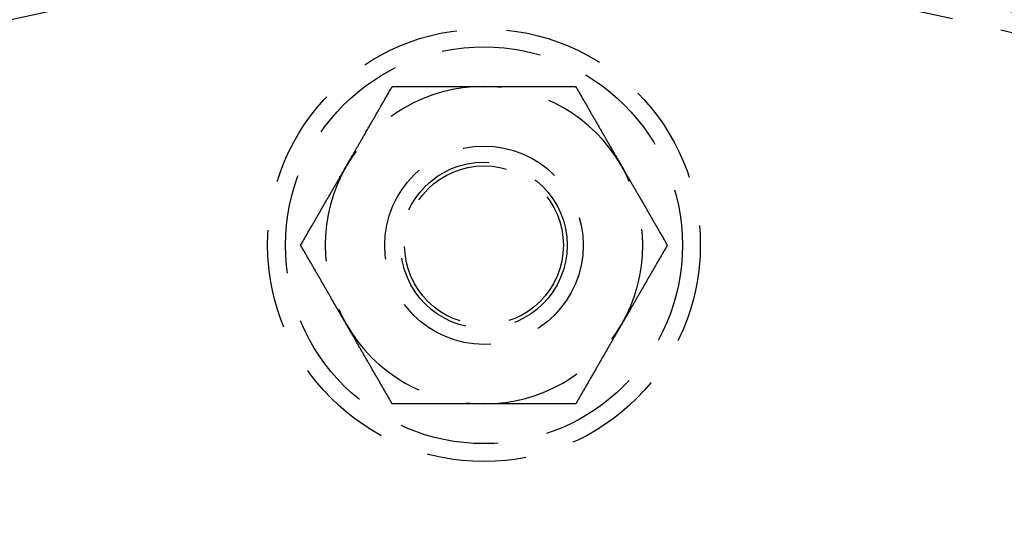
# Model space of a CAD drawing. Extents: x 0 to 1285, y -485 to 116.
# Drawn here: x 112 to 161, y -269 to -244 of the extents above; entities that cross this region are included whole.
import ezdxf

# ---------------------------------------------------------------- set-up
doc = ezdxf.new("R2010")
doc.units = 0
doc.header["$LTSCALE"] = 20
doc.linetypes.add('AUSGEZOGEN', pattern=[0])
doc.linetypes.add('VERDECKT', pattern=[0.375, 0.25, -0.125])
doc.layers.get('0').update_dxf_attribs({"linetype": 'AUSGEZOGEN'})
doc.layers.add('STEMPEL', color=3, linetype='AUSGEZOGEN')

# ---------------------------------------------------------------- blocks, each defined once
blk = doc.blocks.new('A$C09CD9DB5')
at = {"color": 1}
for points in [[(128.072, 99, 0), (128.095, 99.0405, 0), (128.119, 99.0811, 0), (128.142, 99.1216, 0), (128.165, 99.162, 0), (128.189, 99.2025, 0), (128.212, 99.2429, 0), (128.235, 99.2833, 0), (128.259, 99.3237, 0), (128.282, 99.364, 0), (128.305, 99.4044, 0), (128.329, 99.4447, 0), (128.352, 99.4851, 0), (128.375, 99.5254, 0), (128.398, 99.5657, 0), (128.422, 99.606, 0), (128.445, 99.6463, 0), (128.468, 99.6866, 0), (128.492, 99.727, 0), (128.515, 99.7673, 0), (128.538, 99.8076, 0), (128.561, 99.8479, 0), (128.585, 99.8883, 0), (128.608, 99.9286, 0), (128.631, 99.969, 0), (128.655, 100.009, 0), (128.678, 100.05, 0), (128.701, 100.09, 0), (128.725, 100.131, 0), (128.748, 100.171, 0), (128.771, 100.212, 0), (128.795, 100.252, 0), (128.818, 100.293, 0), (128.842, 100.333, 0), (128.865, 100.374, 0), (128.889, 100.415, 0), (128.912, 100.455, 0), (128.936, 100.496, 0), (128.959, 100.537, 0), (128.983, 100.578, 0), (129.006, 100.619, 0), (129.03, 100.66, 0), (129.054, 100.701, 0), (129.077, 100.742, 0), (129.101, 100.783, 0), (129.125, 100.824, 0), (129.149, 100.865, 0), (129.172, 100.906, 0), (129.196, 100.948, 0), (129.22, 100.989, 0), (129.244, 101.03, 0), (129.268, 101.072, 0), (129.292, 101.113, 0), (129.316, 101.155, 0), (129.34, 101.197, 0), (129.364, 101.239, 0), (129.389, 101.281, 0), (129.413, 101.323, 0), (129.437, 101.365, 0), (129.461, 101.407, 0), (129.486, 101.449, 0), (129.51, 101.491, 0), (129.535, 101.534, 0), (129.559, 101.576, 0), (129.584, 101.619, 0), (129.608, 101.662, 0), (129.633, 101.704, 0), (129.658, 101.747, 0), (129.683, 101.79, 0), (129.708, 101.833, 0), (129.733, 101.877, 0), (129.758, 101.92, 0), (129.783, 101.963, 0), (129.808, 102.007, 0), (129.833, 102.051, 0), (129.858, 102.095, 0), (129.884, 102.138, 0), (129.909, 102.183, 0), (129.935, 102.227, 0), (129.96, 102.271, 0), (129.986, 102.316, 0), (130.012, 102.36, 0), (130.038, 102.405, 0), (130.063, 102.45, 0), (130.089, 102.495, 0), (130.116, 102.54, 0), (130.142, 102.585, 0), (130.168, 102.631, 0), (130.194, 102.676, 0), (130.221, 102.722, 0), (130.247, 102.768, 0), (130.274, 102.814, 0), (130.301, 102.86, 0), (130.327, 102.907, 0), (130.354, 102.953, 0), (130.381, 103, 0)], [(130.381, 103, 0), (130.435, 103, 0), (130.489, 103, 0), (130.543, 103, 0), (130.596, 103, 0), (130.649, 103, 0), (130.702, 103, 0), (130.755, 103, 0), (130.808, 103, 0), (130.86, 103, 0), (130.913, 103, 0), (130.965, 103, 0), (131.017, 103, 0), (131.068, 103, 0), (131.12, 103, 0), (131.172, 103, 0), (131.223, 103, 0), (131.274, 103, 0), (131.325, 103, 0), (131.376, 103, 0), (131.427, 103, 0), (131.477, 103, 0), (131.528, 103, 0), (131.578, 103, 0), (131.628, 103, 0), (131.678, 103, 0), (131.728, 103, 0), (131.778, 103, 0), (131.828, 103, 0), (131.877, 103, 0), (131.927, 103, 0), (131.976, 103, 0), (132.025, 103, 0), (132.074, 103, 0), (132.123, 103, 0), (132.172, 103, 0), (132.221, 103, 0), (132.27, 103, 0), (132.318, 103, 0), (132.367, 103, 0), (132.415, 103, 0), (132.463, 103, 0), (132.511, 103, 0), (132.56, 103, 0), (132.608, 103, 0), (132.656, 103, 0), (132.703, 103, 0), (132.751, 103, 0), (132.799, 103, 0), (132.847, 103, 0), (132.894, 103, 0), (132.942, 103, 0), (132.989, 103, 0), (133.036, 103, 0), (133.084, 103, 0), (133.131, 103, 0), (133.178, 103, 0), (133.225, 103, 0), (133.272, 103, 0), (133.319, 103, 0), (133.366, 103, 0), (133.413, 103, 0), (133.46, 103, 0), (133.507, 103, 0), (133.554, 103, 0), (133.601, 103, 0), (133.648, 103, 0), (133.694, 103, 0), (133.741, 103, 0), (133.788, 103, 0), (133.834, 103, 0), (133.881, 103, 0), (133.928, 103, 0), (133.974, 103, 0), (134.021, 103, 0), (134.067, 103, 0), (134.114, 103, 0), (134.161, 103, 0), (134.207, 103, 0), (134.254, 103, 0), (134.3, 103, 0), (134.347, 103, 0), (134.393, 103, 0), (134.44, 103, 0), (134.486, 103, 0), (134.533, 103, 0), (134.58, 103, 0), (134.626, 103, 0), (134.673, 103, 0), (134.72, 103, 0), (134.766, 103, 0), (134.813, 103, 0), (134.86, 103, 0), (134.906, 103, 0), (134.953, 103, 0), (135, 103, 0)], [(135, 103, 0), (135.047, 103, 0), (135.094, 103, 0), (135.14, 103, 0), (135.187, 103, 0), (135.234, 103, 0), (135.28, 103, 0), (135.327, 103, 0), (135.374, 103, 0), (135.42, 103, 0), (135.467, 103, 0), (135.514, 103, 0), (135.56, 103, 0), (135.607, 103, 0), (135.653, 103, 0), (135.7, 103, 0), (135.746, 103, 0), (135.793, 103, 0), (135.839, 103, 0), (135.886, 103, 0), (135.933, 103, 0), (135.979, 103, 0), (136.026, 103, 0), (136.072, 103, 0), (136.119, 103, 0), (136.166, 103, 0), (136.212, 103, 0), (136.259, 103, 0), (136.306, 103, 0), (136.352, 103, 0), (136.399, 103, 0), (136.446, 103, 0), (136.493, 103, 0), (136.54, 103, 0), (136.587, 103, 0), (136.634, 103, 0), (136.681, 103, 0), (136.728, 103, 0), (136.775, 103, 0), (136.822, 103, 0), (136.869, 103, 0), (136.916, 103, 0), (136.964, 103, 0), (137.011, 103, 0), (137.058, 103, 0), (137.106, 103, 0), (137.153, 103, 0), (137.201, 103, 0), (137.249, 103, 0), (137.297, 103, 0), (137.344, 103, 0), (137.392, 103, 0), (137.44, 103, 0), (137.489, 103, 0), (137.537, 103, 0), (137.585, 103, 0), (137.633, 103, 0), (137.682, 103, 0), (137.73, 103, 0), (137.779, 103, 0), (137.828, 103, 0), (137.877, 103, 0), (137.926, 103, 0), (137.975, 103, 0), (138.024, 103, 0), (138.073, 103, 0), (138.123, 103, 0), (138.172, 103, 0), (138.222, 103, 0), (138.272, 103, 0), (138.322, 103, 0), (138.372, 103, 0), (138.422, 103, 0), (138.472, 103, 0), (138.523, 103, 0), (138.573, 103, 0), (138.624, 103, 0), (138.675, 103, 0), (138.726, 103, 0), (138.777, 103, 0), (138.828, 103, 0), (138.88, 103, 0), (138.932, 103, 0), (138.983, 103, 0), (139.035, 103, 0), (139.087, 103, 0), (139.14, 103, 0), (139.192, 103, 0), (139.245, 103, 0), (139.298, 103, 0), (139.351, 103, 0), (139.404, 103, 0), (139.457, 103, 0), (139.511, 103, 0), (139.565, 103, 0), (139.619, 103, 0)], [(139.619, 103, 0), (139.646, 102.953, 0), (139.673, 102.907, 0), (139.699, 102.86, 0), (139.726, 102.814, 0), (139.753, 102.768, 0), (139.779, 102.722, 0), (139.806, 102.676, 0), (139.832, 102.631, 0), (139.858, 102.585, 0), (139.884, 102.54, 0), (139.911, 102.495, 0), (139.937, 102.45, 0), (139.962, 102.405, 0), (139.988, 102.36, 0), (140.014, 102.316, 0), (140.04, 102.271, 0), (140.065, 102.227, 0), (140.091, 102.183, 0), (140.116, 102.138, 0), (140.142, 102.095, 0), (140.167, 102.051, 0), (140.192, 102.007, 0), (140.217, 101.963, 0), (140.242, 101.92, 0), (140.267, 101.877, 0), (140.292, 101.833, 0), (140.317, 101.79, 0), (140.342, 101.747, 0), (140.367, 101.704, 0), (140.392, 101.662, 0), (140.416, 101.619, 0), (140.441, 101.576, 0), (140.465, 101.534, 0), (140.49, 101.491, 0), (140.514, 101.449, 0), (140.539, 101.407, 0), (140.563, 101.365, 0), (140.587, 101.323, 0), (140.611, 101.281, 0), (140.636, 101.239, 0), (140.66, 101.197, 0), (140.684, 101.155, 0), (140.708, 101.113, 0), (140.732, 101.072, 0), (140.756, 101.03, 0), (140.78, 100.989, 0), (140.804, 100.948, 0), (140.828, 100.906, 0), (140.851, 100.865, 0), (140.875, 100.824, 0), (140.899, 100.783, 0), (140.923, 100.742, 0), (140.946, 100.701, 0), (140.97, 100.66, 0), (140.994, 100.619, 0), (141.017, 100.578, 0), (141.041, 100.537, 0), (141.064, 100.496, 0), (141.088, 100.455, 0), (141.111, 100.415, 0), (141.135, 100.374, 0), (141.158, 100.333, 0), (141.182, 100.293, 0), (141.205, 100.252, 0), (141.229, 100.212, 0), (141.252, 100.171, 0), (141.275, 100.131, 0), (141.299, 100.09, 0), (141.322, 100.05, 0), (141.345, 100.009, 0), (141.369, 99.969, 0), (141.392, 99.9286, 0), (141.415, 99.8883, 0), (141.439, 99.8479, 0), (141.462, 99.8076, 0), (141.485, 99.7673, 0), (141.508, 99.727, 0), (141.532, 99.6866, 0), (141.555, 99.6463, 0), (141.578, 99.606, 0), (141.602, 99.5657, 0), (141.625, 99.5254, 0), (141.648, 99.4851, 0), (141.671, 99.4447, 0), (141.695, 99.4044, 0), (141.718, 99.364, 0), (141.741, 99.3237, 0), (141.765, 99.2833, 0), (141.788, 99.2429, 0), (141.811, 99.2025, 0), (141.835, 99.162, 0), (141.858, 99.1216, 0), (141.881, 99.0811, 0), (141.905, 99.0405, 0), (141.928, 99, 0)], [(125.762, 95, 0), (125.789, 95.0468, 0), (125.816, 95.0933, 0), (125.843, 95.1398, 0), (125.87, 95.186, 0), (125.896, 95.2321, 0), (125.923, 95.278, 0), (125.949, 95.3238, 0), (125.976, 95.3694, 0), (126.002, 95.4148, 0), (126.028, 95.4601, 0), (126.054, 95.5053, 0), (126.08, 95.5503, 0), (126.106, 95.5952, 0), (126.132, 95.6399, 0), (126.158, 95.6845, 0), (126.183, 95.7289, 0), (126.209, 95.7733, 0), (126.234, 95.8175, 0), (126.26, 95.8615, 0), (126.285, 95.9055, 0), (126.31, 95.9493, 0), (126.336, 95.993, 0), (126.361, 96.0365, 0), (126.386, 96.08, 0), (126.411, 96.1233, 0), (126.436, 96.1666, 0), (126.461, 96.2097, 0), (126.486, 96.2527, 0), (126.51, 96.2956, 0), (126.535, 96.3384, 0), (126.56, 96.3811, 0), (126.584, 96.4237, 0), (126.609, 96.4662, 0), (126.633, 96.5087, 0), (126.658, 96.551, 0), (126.682, 96.5932, 0), (126.707, 96.6354, 0), (126.731, 96.6774, 0), (126.755, 96.7194, 0), (126.779, 96.7613, 0), (126.803, 96.8031, 0), (126.828, 96.8448, 0), (126.852, 96.8865, 0), (126.876, 96.9281, 0), (126.9, 96.9696, 0), (126.923, 97.0111, 0), (126.947, 97.0525, 0), (126.971, 97.0938, 0), (126.995, 97.135, 0), (127.019, 97.1762, 0), (127.043, 97.2174, 0), (127.066, 97.2585, 0), (127.09, 97.2995, 0), (127.114, 97.3405, 0), (127.137, 97.3814, 0), (127.161, 97.4223, 0), (127.184, 97.4631, 0), (127.208, 97.5039, 0), (127.232, 97.5446, 0), (127.255, 97.5853, 0), (127.279, 97.626, 0), (127.302, 97.6666, 0), (127.325, 97.7072, 0), (127.349, 97.7478, 0), (127.372, 97.7883, 0), (127.396, 97.8288, 0), (127.419, 97.8693, 0), (127.442, 97.9098, 0), (127.466, 97.9502, 0), (127.489, 97.9906, 0), (127.512, 98.031, 0), (127.536, 98.0714, 0), (127.559, 98.1117, 0), (127.582, 98.1521, 0), (127.606, 98.1924, 0), (127.629, 98.2327, 0), (127.652, 98.273, 0), (127.675, 98.3134, 0), (127.699, 98.3537, 0), (127.722, 98.394, 0), (127.745, 98.4343, 0), (127.768, 98.4746, 0), (127.792, 98.5149, 0), (127.815, 98.5553, 0), (127.838, 98.5956, 0), (127.862, 98.636, 0), (127.885, 98.6763, 0), (127.908, 98.7167, 0), (127.932, 98.7571, 0), (127.955, 98.7975, 0), (127.978, 98.838, 0), (128.002, 98.8784, 0), (128.025, 98.9189, 0), (128.048, 98.9595, 0), (128.072, 99, 0)], [(141.928, 99, 0), (141.952, 98.9595, 0), (141.975, 98.9189, 0), (141.998, 98.8784, 0), (142.022, 98.838, 0), (142.045, 98.7975, 0), (142.068, 98.7571, 0), (142.092, 98.7167, 0), (142.115, 98.6763, 0), (142.138, 98.636, 0), (142.162, 98.5956, 0), (142.185, 98.5553, 0), (142.208, 98.5149, 0), (142.232, 98.4746, 0), (142.255, 98.4343, 0), (142.278, 98.394, 0), (142.301, 98.3537, 0), (142.325, 98.3134, 0), (142.348, 98.273, 0), (142.371, 98.2327, 0), (142.394, 98.1924, 0), (142.418, 98.1521, 0), (142.441, 98.1117, 0), (142.464, 98.0714, 0), (142.488, 98.031, 0), (142.511, 97.9906, 0), (142.534, 97.9502, 0), (142.558, 97.9098, 0), (142.581, 97.8693, 0), (142.604, 97.8288, 0), (142.628, 97.7883, 0), (142.651, 97.7478, 0), (142.675, 97.7072, 0), (142.698, 97.6666, 0), (142.721, 97.626, 0), (142.745, 97.5853, 0), (142.768, 97.5446, 0), (142.792, 97.5039, 0), (142.816, 97.4631, 0), (142.839, 97.4223, 0), (142.863, 97.3814, 0), (142.886, 97.3405, 0), (142.91, 97.2995, 0), (142.934, 97.2585, 0), (142.957, 97.2174, 0), (142.981, 97.1762, 0), (143.005, 97.135, 0), (143.029, 97.0938, 0), (143.053, 97.0525, 0), (143.077, 97.0111, 0), (143.1, 96.9696, 0), (143.124, 96.9281, 0), (143.148, 96.8865, 0), (143.172, 96.8448, 0), (143.197, 96.8031, 0), (143.221, 96.7613, 0), (143.245, 96.7194, 0), (143.269, 96.6774, 0), (143.293, 96.6354, 0), (143.318, 96.5932, 0), (143.342, 96.551, 0), (143.367, 96.5087, 0), (143.391, 96.4662, 0), (143.416, 96.4237, 0), (143.44, 96.3811, 0), (143.465, 96.3384, 0), (143.49, 96.2956, 0), (143.514, 96.2527, 0), (143.539, 96.2097, 0), (143.564, 96.1666, 0), (143.589, 96.1233, 0), (143.614, 96.08, 0), (143.639, 96.0365, 0), (143.664, 95.993, 0), (143.69, 95.9493, 0), (143.715, 95.9055, 0), (143.74, 95.8615, 0), (143.766, 95.8175, 0), (143.791, 95.7733, 0), (143.817, 95.7289, 0), (143.842, 95.6845, 0), (143.868, 95.6399, 0), (143.894, 95.5952, 0), (143.92, 95.5503, 0), (143.946, 95.5053, 0), (143.972, 95.4601, 0), (143.998, 95.4148, 0), (144.024, 95.3694, 0), (144.051, 95.3238, 0), (144.077, 95.278, 0), (144.104, 95.2321, 0), (144.13, 95.186, 0), (144.157, 95.1398, 0), (144.184, 95.0933, 0), (144.211, 95.0468, 0), (144.238, 95, 0)], [(128.072, 91, 0), (128.048, 91.0405, 0), (128.025, 91.0811, 0), (128.002, 91.1216, 0), (127.978, 91.162, 0), (127.955, 91.2025, 0), (127.932, 91.2429, 0), (127.908, 91.2833, 0), (127.885, 91.3237, 0), (127.862, 91.364, 0), (127.838, 91.4044, 0), (127.815, 91.4447, 0), (127.792, 91.4851, 0), (127.768, 91.5254, 0), (127.745, 91.5657, 0), (127.722, 91.606, 0), (127.699, 91.6463, 0), (127.675, 91.6866, 0), (127.652, 91.727, 0), (127.629, 91.7673, 0), (127.606, 91.8076, 0), (127.582, 91.8479, 0), (127.559, 91.8883, 0), (127.536, 91.9286, 0), (127.512, 91.969, 0), (127.489, 92.0094, 0), (127.466, 92.0498, 0), (127.442, 92.0902, 0), (127.419, 92.1307, 0), (127.396, 92.1712, 0), (127.372, 92.2117, 0), (127.349, 92.2522, 0), (127.325, 92.2928, 0), (127.302, 92.3334, 0), (127.279, 92.374, 0), (127.255, 92.4147, 0), (127.232, 92.4554, 0), (127.208, 92.4961, 0), (127.184, 92.5369, 0), (127.161, 92.5777, 0), (127.137, 92.6186, 0), (127.114, 92.6595, 0), (127.09, 92.7005, 0), (127.066, 92.7415, 0), (127.043, 92.7826, 0), (127.019, 92.8238, 0), (126.995, 92.865, 0), (126.971, 92.9062, 0), (126.947, 92.9475, 0), (126.923, 92.9889, 0), (126.9, 93.0304, 0), (126.876, 93.0719, 0), (126.852, 93.1135, 0), (126.828, 93.1552, 0), (126.803, 93.1969, 0), (126.779, 93.2387, 0), (126.755, 93.2806, 0), (126.731, 93.3226, 0), (126.707, 93.3646, 0), (126.682, 93.4068, 0), (126.658, 93.449, 0), (126.633, 93.4913, 0), (126.609, 93.5338, 0), (126.584, 93.5763, 0), (126.56, 93.6189, 0), (126.535, 93.6616, 0), (126.51, 93.7044, 0), (126.486, 93.7473, 0), (126.461, 93.7903, 0), (126.436, 93.8334, 0), (126.411, 93.8767, 0), (126.386, 93.92, 0), (126.361, 93.9635, 0), (126.336, 94.007, 0), (126.31, 94.0507, 0), (126.285, 94.0945, 0), (126.26, 94.1385, 0), (126.234, 94.1825, 0), (126.209, 94.2267, 0), (126.183, 94.2711, 0), (126.158, 94.3155, 0), (126.132, 94.3601, 0), (126.106, 94.4048, 0), (126.08, 94.4497, 0), (126.054, 94.4947, 0), (126.028, 94.5399, 0), (126.002, 94.5852, 0), (125.976, 94.6306, 0), (125.949, 94.6762, 0), (125.923, 94.722, 0), (125.896, 94.7679, 0), (125.87, 94.814, 0), (125.843, 94.8602, 0), (125.816, 94.9067, 0), (125.789, 94.9532, 0), (125.762, 95, 0)], [(144.238, 95, 0), (144.211, 94.9532, 0), (144.184, 94.9067, 0), (144.157, 94.8602, 0), (144.13, 94.814, 0), (144.104, 94.7679, 0), (144.077, 94.722, 0), (144.051, 94.6762, 0), (144.024, 94.6306, 0), (143.998, 94.5852, 0), (143.972, 94.5399, 0), (143.946, 94.4947, 0), (143.92, 94.4497, 0), (143.894, 94.4048, 0), (143.868, 94.3601, 0), (143.842, 94.3155, 0), (143.817, 94.2711, 0), (143.791, 94.2267, 0), (143.766, 94.1825, 0), (143.74, 94.1385, 0), (143.715, 94.0945, 0), (143.69, 94.0507, 0), (143.664, 94.007, 0), (143.639, 93.9635, 0), (143.614, 93.92, 0), (143.589, 93.8767, 0), (143.564, 93.8334, 0), (143.539, 93.7903, 0), (143.514, 93.7473, 0), (143.49, 93.7044, 0), (143.465, 93.6616, 0), (143.44, 93.6189, 0), (143.416, 93.5763, 0), (143.391, 93.5338, 0), (143.367, 93.4913, 0), (143.342, 93.449, 0), (143.318, 93.4068, 0), (143.293, 93.3646, 0), (143.269, 93.3226, 0), (143.245, 93.2806, 0), (143.221, 93.2387, 0), (143.197, 93.1969, 0), (143.172, 93.1552, 0), (143.148, 93.1135, 0), (143.124, 93.0719, 0), (143.1, 93.0304, 0), (143.077, 92.9889, 0), (143.053, 92.9475, 0), (143.029, 92.9062, 0), (143.005, 92.865, 0), (142.981, 92.8238, 0), (142.957, 92.7826, 0), (142.934, 92.7415, 0), (142.91, 92.7005, 0), (142.886, 92.6595, 0), (142.863, 92.6186, 0), (142.839, 92.5777, 0), (142.816, 92.5369, 0), (142.792, 92.4961, 0), (142.768, 92.4554, 0), (142.745, 92.4147, 0), (142.721, 92.374, 0), (142.698, 92.3334, 0), (142.675, 92.2928, 0), (142.651, 92.2522, 0), (142.628, 92.2117, 0), (142.604, 92.1712, 0), (142.581, 92.1307, 0), (142.558, 92.0902, 0), (142.534, 92.0498, 0), (142.511, 92.0094, 0), (142.488, 91.969, 0), (142.464, 91.9286, 0), (142.441, 91.8883, 0), (142.418, 91.8479, 0), (142.394, 91.8076, 0), (142.371, 91.7673, 0), (142.348, 91.727, 0), (142.325, 91.6866, 0), (142.301, 91.6463, 0), (142.278, 91.606, 0), (142.255, 91.5657, 0), (142.232, 91.5254, 0), (142.208, 91.4851, 0), (142.185, 91.4447, 0), (142.162, 91.4044, 0), (142.138, 91.364, 0), (142.115, 91.3237, 0), (142.092, 91.2833, 0), (142.068, 91.2429, 0), (142.045, 91.2025, 0), (142.022, 91.162, 0), (141.998, 91.1216, 0), (141.975, 91.0811, 0), (141.952, 91.0405, 0), (141.928, 91, 0)], [(130.381, 87, 0), (130.354, 87.0468, 0), (130.327, 87.0933, 0), (130.301, 87.1398, 0), (130.274, 87.186, 0), (130.247, 87.2321, 0), (130.221, 87.278, 0), (130.194, 87.3238, 0), (130.168, 87.3694, 0), (130.142, 87.4148, 0), (130.116, 87.4601, 0), (130.089, 87.5053, 0), (130.063, 87.5503, 0), (130.038, 87.5952, 0), (130.012, 87.6399, 0), (129.986, 87.6845, 0), (129.96, 87.7289, 0), (129.935, 87.7733, 0), (129.909, 87.8175, 0), (129.884, 87.8615, 0), (129.858, 87.9055, 0), (129.833, 87.9493, 0), (129.808, 87.993, 0), (129.783, 88.0365, 0), (129.758, 88.08, 0), (129.733, 88.1233, 0), (129.708, 88.1666, 0), (129.683, 88.2097, 0), (129.658, 88.2527, 0), (129.633, 88.2956, 0), (129.608, 88.3384, 0), (129.584, 88.3811, 0), (129.559, 88.4237, 0), (129.535, 88.4662, 0), (129.51, 88.5087, 0), (129.486, 88.551, 0), (129.461, 88.5932, 0), (129.437, 88.6354, 0), (129.413, 88.6774, 0), (129.389, 88.7194, 0), (129.364, 88.7613, 0), (129.34, 88.8031, 0), (129.316, 88.8448, 0), (129.292, 88.8865, 0), (129.268, 88.9281, 0), (129.244, 88.9696, 0), (129.22, 89.0111, 0), (129.196, 89.0525, 0), (129.172, 89.0938, 0), (129.149, 89.135, 0), (129.125, 89.1762, 0), (129.101, 89.2174, 0), (129.077, 89.2585, 0), (129.054, 89.2995, 0), (129.03, 89.3405, 0), (129.006, 89.3814, 0), (128.983, 89.4223, 0), (128.959, 89.4631, 0), (128.936, 89.5039, 0), (128.912, 89.5446, 0), (128.889, 89.5853, 0), (128.865, 89.626, 0), (128.842, 89.6666, 0), (128.818, 89.7072, 0), (128.795, 89.7478, 0), (128.771, 89.7883, 0), (128.748, 89.8288, 0), (128.725, 89.8693, 0), (128.701, 89.9098, 0), (128.678, 89.9502, 0), (128.655, 89.9906, 0), (128.631, 90.031, 0), (128.608, 90.0714, 0), (128.585, 90.1117, 0), (128.561, 90.1521, 0), (128.538, 90.1924, 0), (128.515, 90.2327, 0), (128.492, 90.273, 0), (128.468, 90.3134, 0), (128.445, 90.3537, 0), (128.422, 90.394, 0), (128.398, 90.4343, 0), (128.375, 90.4746, 0), (128.352, 90.5149, 0), (128.329, 90.5553, 0), (128.305, 90.5956, 0), (128.282, 90.636, 0), (128.259, 90.6763, 0), (128.235, 90.7167, 0), (128.212, 90.7571, 0), (128.189, 90.7975, 0), (128.165, 90.838, 0), (128.142, 90.8784, 0), (128.119, 90.9189, 0), (128.095, 90.9595, 0), (128.072, 91, 0)], [(141.928, 91, 0), (141.905, 90.9595, 0), (141.881, 90.9189, 0), (141.858, 90.8784, 0), (141.835, 90.838, 0), (141.811, 90.7975, 0), (141.788, 90.7571, 0), (141.765, 90.7167, 0), (141.741, 90.6763, 0), (141.718, 90.636, 0), (141.695, 90.5956, 0), (141.671, 90.5553, 0), (141.648, 90.5149, 0), (141.625, 90.4746, 0), (141.602, 90.4343, 0), (141.578, 90.394, 0), (141.555, 90.3537, 0), (141.532, 90.3134, 0), (141.508, 90.273, 0), (141.485, 90.2327, 0), (141.462, 90.1924, 0), (141.439, 90.1521, 0), (141.415, 90.1117, 0), (141.392, 90.0714, 0), (141.369, 90.031, 0), (141.345, 89.9906, 0), (141.322, 89.9502, 0), (141.299, 89.9098, 0), (141.275, 89.8693, 0), (141.252, 89.8288, 0), (141.229, 89.7883, 0), (141.205, 89.7478, 0), (141.182, 89.7072, 0), (141.158, 89.6666, 0), (141.135, 89.626, 0), (141.111, 89.5853, 0), (141.088, 89.5446, 0), (141.064, 89.5039, 0), (141.041, 89.4631, 0), (141.017, 89.4223, 0), (140.994, 89.3814, 0), (140.97, 89.3405, 0), (140.946, 89.2995, 0), (140.923, 89.2585, 0), (140.899, 89.2174, 0), (140.875, 89.1762, 0), (140.851, 89.135, 0), (140.828, 89.0938, 0), (140.804, 89.0525, 0), (140.78, 89.0111, 0), (140.756, 88.9696, 0), (140.732, 88.9281, 0), (140.708, 88.8865, 0), (140.684, 88.8448, 0), (140.66, 88.8031, 0), (140.636, 88.7613, 0), (140.611, 88.7194, 0), (140.587, 88.6774, 0), (140.563, 88.6354, 0), (140.539, 88.5932, 0), (140.514, 88.551, 0), (140.49, 88.5087, 0), (140.465, 88.4662, 0), (140.441, 88.4237, 0), (140.416, 88.3811, 0), (140.392, 88.3384, 0), (140.367, 88.2956, 0), (140.342, 88.2527, 0), (140.317, 88.2097, 0), (140.292, 88.1666, 0), (140.267, 88.1233, 0), (140.242, 88.08, 0), (140.217, 88.0365, 0), (140.192, 87.993, 0), (140.167, 87.9493, 0), (140.142, 87.9055, 0), (140.116, 87.8615, 0), (140.091, 87.8175, 0), (140.065, 87.7733, 0), (140.04, 87.7289, 0), (140.014, 87.6845, 0), (139.988, 87.6399, 0), (139.962, 87.5952, 0), (139.937, 87.5503, 0), (139.911, 87.5053, 0), (139.884, 87.4601, 0), (139.858, 87.4148, 0), (139.832, 87.3694, 0), (139.806, 87.3238, 0), (139.779, 87.278, 0), (139.753, 87.2321, 0), (139.726, 87.186, 0), (139.699, 87.1398, 0), (139.673, 87.0933, 0), (139.646, 87.0468, 0), (139.619, 87, 0)], [(135, 87, 0), (134.953, 87, 0), (134.906, 87, 0), (134.86, 87, 0), (134.813, 87, 0), (134.766, 87, 0), (134.72, 87, 0), (134.673, 87, 0), (134.626, 87, 0), (134.58, 87, 0), (134.533, 87, 0), (134.486, 87, 0), (134.44, 87, 0), (134.393, 87, 0), (134.347, 87, 0), (134.3, 87, 0), (134.254, 87, 0), (134.207, 87, 0), (134.161, 87, 0), (134.114, 87, 0), (134.067, 87, 0), (134.021, 87, 0), (133.974, 87, 0), (133.928, 87, 0), (133.881, 87, 0), (133.834, 87, 0), (133.788, 87, 0), (133.741, 87, 0), (133.694, 87, 0), (133.648, 87, 0), (133.601, 87, 0), (133.554, 87, 0), (133.507, 87, 0), (133.46, 87, 0), (133.413, 87, 0), (133.366, 87, 0), (133.319, 87, 0), (133.272, 87, 0), (133.225, 87, 0), (133.178, 87, 0), (133.131, 87, 0), (133.084, 87, 0), (133.036, 87, 0), (132.989, 87, 0), (132.942, 87, 0), (132.894, 87, 0), (132.847, 87, 0), (132.799, 87, 0), (132.751, 87, 0), (132.703, 87, 0), (132.656, 87, 0), (132.608, 87, 0), (132.56, 87, 0), (132.511, 87, 0), (132.463, 87, 0), (132.415, 87, 0), (132.367, 87, 0), (132.318, 87, 0), (132.27, 87, 0), (132.221, 87, 0), (132.172, 87, 0), (132.123, 87, 0), (132.074, 87, 0), (132.025, 87, 0), (131.976, 87, 0), (131.927, 87, 0), (131.877, 87, 0), (131.828, 87, 0), (131.778, 87, 0), (131.728, 87, 0), (131.678, 87, 0), (131.628, 87, 0), (131.578, 87, 0), (131.528, 87, 0), (131.477, 87, 0), (131.427, 87, 0), (131.376, 87, 0), (131.325, 87, 0), (131.274, 87, 0), (131.223, 87, 0), (131.172, 87, 0), (131.12, 87, 0), (131.068, 87, 0), (131.017, 87, 0), (130.965, 87, 0), (130.913, 87, 0), (130.86, 87, 0), (130.808, 87, 0), (130.755, 87, 0), (130.702, 87, 0), (130.649, 87, 0), (130.596, 87, 0), (130.543, 87, 0), (130.489, 87, 0), (130.435, 87, 0), (130.381, 87, 0)], [(139.619, 87, 0), (139.565, 87, 0), (139.511, 87, 0), (139.457, 87, 0), (139.404, 87, 0), (139.351, 87, 0), (139.298, 87, 0), (139.245, 87, 0), (139.192, 87, 0), (139.14, 87, 0), (139.087, 87, 0), (139.035, 87, 0), (138.983, 87, 0), (138.932, 87, 0), (138.88, 87, 0), (138.828, 87, 0), (138.777, 87, 0), (138.726, 87, 0), (138.675, 87, 0), (138.624, 87, 0), (138.573, 87, 0), (138.523, 87, 0), (138.472, 87, 0), (138.422, 87, 0), (138.372, 87, 0), (138.322, 87, 0), (138.272, 87, 0), (138.222, 87, 0), (138.172, 87, 0), (138.123, 87, 0), (138.073, 87, 0), (138.024, 87, 0), (137.975, 87, 0), (137.926, 87, 0), (137.877, 87, 0), (137.828, 87, 0), (137.779, 87, 0), (137.73, 87, 0), (137.682, 87, 0), (137.633, 87, 0), (137.585, 87, 0), (137.537, 87, 0), (137.489, 87, 0), (137.44, 87, 0), (137.392, 87, 0), (137.344, 87, 0), (137.297, 87, 0), (137.249, 87, 0), (137.201, 87, 0), (137.153, 87, 0), (137.106, 87, 0), (137.058, 87, 0), (137.011, 87, 0), (136.964, 87, 0), (136.916, 87, 0), (136.869, 87, 0), (136.822, 87, 0), (136.775, 87, 0), (136.728, 87, 0), (136.681, 87, 0), (136.634, 87, 0), (136.587, 87, 0), (136.54, 87, 0), (136.493, 87, 0), (136.446, 87, 0), (136.399, 87, 0), (136.352, 87, 0), (136.306, 87, 0), (136.259, 87, 0), (136.212, 87, 0), (136.166, 87, 0), (136.119, 87, 0), (136.072, 87, 0), (136.026, 87, 0), (135.979, 87, 0), (135.933, 87, 0), (135.886, 87, 0), (135.839, 87, 0), (135.793, 87, 0), (135.746, 87, 0), (135.7, 87, 0), (135.653, 87, 0), (135.607, 87, 0), (135.56, 87, 0), (135.514, 87, 0), (135.467, 87, 0), (135.42, 87, 0), (135.374, 87, 0), (135.327, 87, 0), (135.28, 87, 0), (135.234, 87, 0), (135.187, 87, 0), (135.14, 87, 0), (135.094, 87, 0), (135.047, 87, 0), (135, 87, 0)]]:
    blk.add_polyline3d(points, dxfattribs=at)
at = {"color": 3, "linetype": 'AUSGEZOGEN'}
for radius in [130, 110]:
    blk.add_circle((135, 0), radius, dxfattribs=at)
at = {"color": 1, "linetype": 'VERDECKT'}
for centre, radius in [((135, 0), 109), ((135, 95), 10.9), ((135, 95), 10), ((135, 95), 5), ((135, 95), 4.9999), ((135, 95), 4.188), ((135, 95), 4)]:
    blk.add_circle(centre, radius, dxfattribs=at)
at = {"color": 3, "linetype": 'AUSGEZOGEN'}
blk.add_arc((135, 0), 135, 90, 270, dxfattribs=at)
at = {"color": 1, "linetype": 'VERDECKT'}
for start, end in [(90, 150), (30, 90), (150, 210), (330, 30), (210, 270), (270, 330)]:
    blk.add_arc((135, 95), 8, start, end, dxfattribs=at)

msp = doc.modelspace()

# ---------------------------------------------------------------- block references
at = {"layer": 'STEMPEL'}
msp.add_blockref('A$C09CD9DB5', (0, -350), dxfattribs=at)

doc.saveas('drawing.dxf')
